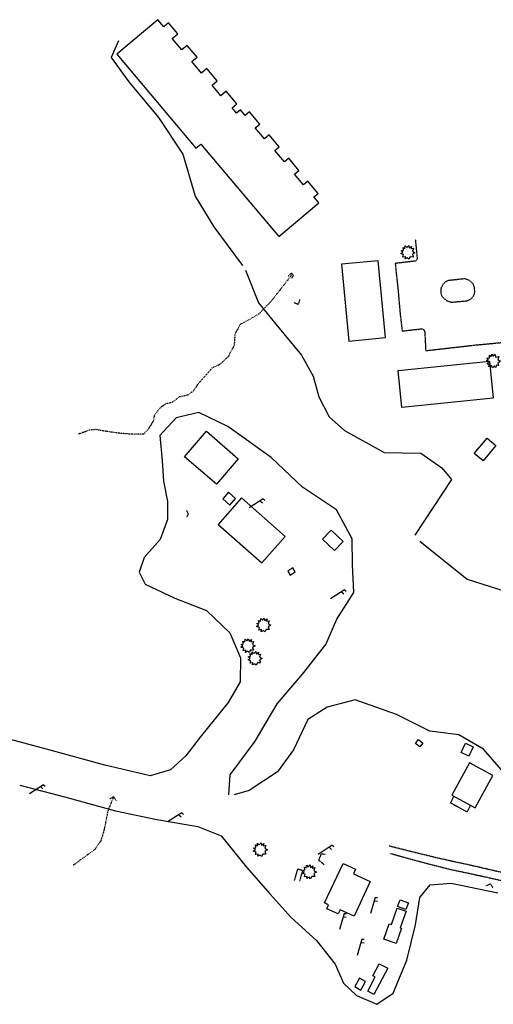
# Model space of a CAD drawing. Units: inches. Extents: x 1802000 to 2023498, y 371000 to 592089.
# Drawn here: x 1987731 to 1988169, y 559001 to 559912 of the extents above; entities that cross this region are included whole.
import ezdxf

# ---------------------------------------------------------------- set-up
doc = ezdxf.new("R2010")
doc.units = ezdxf.units.IN
doc.header["$MEASUREMENT"] = 0
for name, pattern in [('DIVIDE', [1.25, 0.5, -0.25, 0, -0.25, 0, -0.25]), ('DOT2', [0.125, 0, -0.125]), ('HIDDEN2', [0.1875, 0.125, -0.0625]), ('HIDDENX2', [0.75, 0.5, -0.25])]:
    doc.linetypes.add(name, pattern=pattern)
for name, color, linetype in [('11', 7, 'Continuous'), ('13', 7, 'Continuous'), ('15', 7, 'Continuous'), ('16', 7, 'Continuous'), ('17', 7, 'Continuous'), ('18', 7, 'Continuous'), ('57', 7, 'Continuous')]:
    doc.layers.add(name, color=color, linetype=linetype)

# ---------------------------------------------------------------- blocks, each defined once
blk = doc.blocks.new('PP   _')
at = {"color": 0, "linetype": 'Continuous'}
for p, q in [((0.043, 0.16), (-0.037, -0.14)), ((0.026, 0.096), (0.085, 0.096)), ((0.043, 0.16), (0.085, 0.16))]:
    blk.add_line(p, q, dxfattribs=at)
blk = doc.blocks.new('SHRUB_')
at = {"color": 0, "linetype": 'Continuous'}
blk.add_lwpolyline([(-0.004, 0.09), (0.026, 0.127), (0.047, 0.075), (0.101, 0.084), (0.084, 0.033), (0.132, 0.003), (0.089, -0.034), (0.101, -0.079), (0.064, -0.076), (0.047, -0.121), (0.026, -0.087), (-0.008, -0.128), (-0.029, -0.083), (-0.08, -0.105), (-0.071, -0.058), (-0.111, -0.062), (-0.088, -0.022), (-0.126, 0.006), (-0.089, 0.019), (-0.119, 0.059), (-0.073, 0.054), (-0.074, 0.106), (-0.037, 0.077), (-0.026, 0.127), (-0.004, 0.09)], dxfattribs=at)
blk = doc.blocks.new('main')
at = {"layer": '11', "color": 7, "linetype": 'HIDDENX2'}
for points in [[(1988097.07, 559708.86), (1988098.83, 559690.93), (1988098.22, 559689.56), (1988097.26, 559688.9), (1988078.45, 559686.67), (1988081.16, 559661.23), (1988083.05, 559639.74), (1988084.88, 559624.22), (1988101.57, 559626.1), (1988103.72, 559626.07), (1988105.02, 559625.45), (1988105.81, 559623.63), (1988106.7, 559606.03), (1988130.51, 559608.75), (1988151.65, 559611.15), (1988178.38, 559613.71)], [(1988147.62, 559653.14), (1988144.57, 559651.82), (1988130.69, 559650.57), (1988126.44, 559651.88), (1988124.39, 559653.71), (1988121.65, 559656.43), (1988121, 559660.01), (1988121.2, 559664.43), (1988122.9, 559667.47), (1988124.9, 559669.62), (1988127.5, 559670.98), (1988129.19, 559671.31)], [(1988129.19, 559671.31), (1988143.24, 559672.8), (1988146.97, 559671.1), (1988149.97, 559668.44), (1988151.38, 559665.38), (1988151.81, 559661.32), (1988151.63, 559658.06), (1988149.6, 559654.79), (1988147.62, 559653.14)], [(1988072.86, 559148.06), (1988090.5, 559143.58), (1988118.1, 559136.83), (1988151.2, 559129.6), (1988180.21, 559122.85), (1988212.99, 559116.66), (1988239.2, 559110.31), (1988270.2, 559102.89), (1988280.8, 559100.57)], [(1988074.07, 559140.97), (1988100.46, 559133.69), (1988127.68, 559126.67), (1988160.11, 559119.73), (1988190.78, 559112.81), (1988222.42, 559106.03), (1988249.11, 559099.51), (1988278.41, 559092.93)]]:
    blk.add_lwpolyline(points, dxfattribs=at)
at = {"layer": '13', "color": 4, "linetype": 'DOT2'}
for points in [[(1987979.27, 559675.17), (1987982.36, 559677.81), (1987984.35, 559676), (1987982.42, 559672.72)], [(1987989.98, 559653.5), (1987988.63, 559648.79), (1987984.47, 559650.44)], [(1987885.22, 559458.27), (1987886.83, 559454.91), (1987885.24, 559451.94)], [(1987814.17, 559191.55), (1987817.69, 559193.53), (1987820.15, 559189.66)], [(1988162.12, 559110.8), (1988166.6, 559112.99), (1988168.71, 559108.77)]]:
    blk.add_lwpolyline(points, dxfattribs=at)
at = {"layer": '13', "color": 3, "linetype": 'HIDDEN2'}
for points in [[(1988013.49, 559140.01), (1988009.82, 559140.44), (1988007.58, 559134.94), (1988013.05, 559130.29)], [(1987985.18, 559116.06), (1987988.39, 559126.67), (1987992.66, 559125.48), (1987989.94, 559115.51)]]:
    blk.add_lwpolyline(points, dxfattribs=at)
at = {"layer": '15', "color": 60, "linetype": 'DIVIDE'}
for points in [[(1987982.97, 559676.57), (1987975.79, 559667.35), (1987963.71, 559651.82), (1987952.04, 559639.83), (1987942.15, 559634.18), (1987935.02, 559630.26), (1987930.01, 559621.42), (1987929.39, 559611.11), (1987923.71, 559600.35), (1987915.77, 559592.97), (1987909.09, 559590.1), (1987903.31, 559583.66), (1987895.48, 559574.62), (1987891.75, 559568.96), (1987886.78, 559565.1), (1987878.12, 559563.09), (1987872.08, 559558.25), (1987865.91, 559556.69), (1987861.6, 559553.85), (1987857.57, 559549.2), (1987855.21, 559545.75), (1987854.62, 559541.36), (1987849.92, 559533.59), (1987845.73, 559528.89), (1987832.52, 559528.86), (1987822.45, 559529.73), (1987810.46, 559531.42), (1987801.45, 559533), (1987795.3, 559532.54), (1987790.14, 559530.56), (1987784.75, 559528.76)], [(1987817.42, 559192.69), (1987812.45, 559180.5), (1987809.12, 559163.74), (1987806.15, 559153.13), (1987800.22, 559144.51), (1987789.29, 559136.64), (1987780.49, 559130.18), (1987780.39, 559129.97)]]:
    blk.add_lwpolyline(points, dxfattribs=at)
at = {"layer": '16', "color": 230, "linetype": 'HIDDEN2'}
blk.add_lwpolyline([(1988148.04, 559185.54), (1988145, 559179.31), (1988129.69, 559187.5), (1988132.83, 559193.87)], dxfattribs=at)
at = {"layer": '17', "color": 3, "linetype": 'Continuous'}
for points in [[(1987822.36, 559892.59), (1987815.52, 559877.13), (1987831.91, 559854.62), (1987859.24, 559821.63), (1987881.72, 559787.68), (1987893.15, 559749.06), (1987910.38, 559720.61), (1987937.11, 559684.88)], [(1987939.76, 559680.62), (1987951.97, 559650.12), (1987967.79, 559630.43), (1987991.8, 559601.86), (1988002.54, 559582.53), (1988007.7, 559563.45), (1988017.26, 559544.85), (1988031.51, 559532.09), (1988068.34, 559511.81), (1988102.3, 559511.3), (1988121.63, 559497.69), (1988130.48, 559486.83), (1988096.52, 559435.34)], [(1987924.46, 559195.12), (1987925.52, 559213.73), (1987948.86, 559244.92), (1987969.19, 559279.22), (1987992.76, 559306.78), (1988014.25, 559334.09), (1988024.53, 559357.56), (1988040.26, 559382.25), (1988038.88, 559407.97), (1988038.51, 559432.04), (1988024.22, 559458.9), (1987992.48, 559479.78), (1987963.48, 559507.17), (1987923.61, 559535.92), (1987896.54, 559548.74), (1987875.56, 559543.94), (1987860.61, 559527.62), (1987862.8, 559504.22), (1987864, 559485.35), (1987867.46, 559466.54), (1987867.71, 559449.76), (1987860.88, 559431.46), (1987846.02, 559414.63), (1987841.3, 559401.21), (1987846.86, 559389.89), (1987874.3, 559377.11), (1987903.58, 559365.75), (1987925.21, 559344.87), (1987935.1, 559321.81), (1987934.75, 559299.65), (1987923.71, 559280.72), (1987897.75, 559248.37), (1987884.6, 559231.37), (1987870.53, 559218.45), (1987851.67, 559212.68), (1987809.69, 559222.62), (1987755.68, 559237.51), (1987712.87, 559248.94)], [(1988101.17, 559429.94), (1988145.23, 559394.58), (1988192.63, 559379.5), (1988219.48, 559360.43), (1988233.8, 559330.1), (1988236.35, 559294.7), (1988228.4, 559252.7), (1988225.69, 559210.86), (1988227.11, 559164.84), (1988226.41, 559139.81), (1988261.26, 559124.19), (1988309.56, 559119.97), (1988350.83, 559105), (1988381.68, 559102.67), (1988397.68, 559122.38), (1988419.96, 559122.15), (1988449.09, 559119.12), (1988456.99, 559151.37), (1988439.88, 559174.45)], [(1988187.57, 559145.66), (1988199.09, 559148.76), (1988200.72, 559164.34), (1988188.65, 559175.68), (1988192.48, 559192.11), (1988182.98, 559211.33), (1988160.24, 559237.43), (1988137.23, 559250.73), (1988110.61, 559253.93), (1988079.58, 559269.39), (1988041.39, 559283.09), (1988015.3, 559276.41), (1987997.65, 559264.71), (1987984.25, 559236.72), (1987969.47, 559216.47), (1987943.38, 559199.25), (1987929.36, 559195.13)], [(1987731.04, 559204.22), (1987773.5, 559193.08), (1987819.43, 559180.41), (1987857.88, 559172.51), (1987895.63, 559165.78), (1987917.42, 559157.23), (1987940.64, 559128.36), (1987962.68, 559103.32), (1987981.99, 559081.8), (1988005.61, 559060.35), (1988022.98, 559038.7), (1988030.73, 559020.96), (1988042.49, 559009.71), (1988061.36, 559001.42), (1988076.57, 559011.78), (1988089.17, 559042.4), (1988097.19, 559074.98), (1988101.28, 559100.22), (1988110.68, 559111.91), (1988130.34, 559113.39), (1988173.38, 559104.68)]]:
    blk.add_lwpolyline(points, dxfattribs=at)
at = {"layer": '57', "color": 202, "linetype": 'Continuous'}
for points in [[(1987898.54, 559797.14), (1987970.63, 559711.47), (1988007.81, 559742.76), (1988003.21, 559748.22), (1988006.97, 559751.39), (1987997.48, 559762.67), (1987993.6, 559759.41), (1987985.29, 559769.28), (1987989.36, 559772.71), (1987979.86, 559783.99), (1987975.89, 559780.65), (1987967.04, 559791.18), (1987971.06, 559794.57), (1987961.75, 559805.63), (1987957.3, 559801.88), (1987948.77, 559812.01), (1987953.01, 559815.57), (1987943.52, 559826.85), (1987939.54, 559823.49), (1987935.1, 559828.77), (1987931.56, 559825.79), (1987927.36, 559830.78), (1987931.69, 559834.41), (1987922, 559845.92), (1987917.15, 559841.83), (1987908.83, 559851.72), (1987913.57, 559855.71), (1987904.15, 559866.91), (1987899.22, 559862.76), (1987890.22, 559873.46), (1987894.93, 559877.42), (1987885.78, 559888.3), (1987880.99, 559884.27), (1987872.04, 559894.91), (1987877.09, 559899.17), (1987868.65, 559909.2), (1987864.27, 559905.51), (1987858.67, 559912.16), (1987820.73, 559880.23), (1987893.92, 559793.26), (1987898.54, 559797.14)], [(1988028.69, 559685.89), (1988035.57, 559614.87), (1988069.6, 559618.17), (1988062.72, 559689.19), (1988028.69, 559685.89)], [(1988169.19, 559562.23), (1988084.54, 559553.6), (1988081.07, 559587.68), (1988165.71, 559596.31), (1988169.19, 559562.23)], [(1987912.85, 559482.53), (1987883.35, 559507.92), (1987903.58, 559531.43), (1987933.08, 559506.03), (1987912.85, 559482.53)], [(1988171.7, 559518.18), (1988159.9, 559504.03), (1988151.69, 559510.87), (1988163.49, 559525.02), (1988171.7, 559518.18)], [(1987976.42, 559434.23), (1987936.15, 559469.76), (1987914.64, 559445.38), (1987954.91, 559409.85), (1987976.42, 559434.23)], [(1987924.06, 559475.1), (1987918.71, 559468.94), (1987925.37, 559463.16), (1987930.72, 559469.32), (1987924.06, 559475.1)], [(1988019.26, 559439.96), (1988030.33, 559429.5), (1988022.34, 559421.05), (1988011.27, 559431.51), (1988019.26, 559439.96)], [(1987983.51, 559405.06), (1987978.89, 559401.98), (1987981.34, 559398.29), (1987985.96, 559401.38), (1987983.51, 559405.06)], [(1988100.06, 559246.23), (1988104.09, 559243.12), (1988101.35, 559239.57), (1988097.32, 559242.68), (1988100.06, 559246.23)], [(1988146.58, 559231.09), (1988139.5, 559234.43), (1988143.47, 559242.84), (1988150.55, 559239.49), (1988146.58, 559231.09)], [(1988147.35, 559224.68), (1988131.03, 559194.85), (1988152.51, 559183.1), (1988168.83, 559212.93), (1988147.35, 559224.68)], [(1988013.13, 559095.23), (1988030.21, 559131.78), (1988041.73, 559126.4), (1988039.77, 559122.2), (1988055.28, 559114.95), (1988040.3, 559082.89), (1988027.45, 559088.89), (1988025.62, 559084.97), (1988015.15, 559089.87), (1988016.84, 559093.51), (1988013.13, 559095.23)], [(1988082.96, 559098.13), (1988090.64, 559095.31), (1988088.33, 559089.01), (1988080.65, 559091.83), (1988082.96, 559098.13)], [(1988077.78, 559058.17), (1988067.97, 559061.57), (1988072.91, 559075.82), (1988075.01, 559075.09), (1988080.35, 559090.49), (1988088.45, 559087.68), (1988083.06, 559072.16), (1988084.16, 559071.78), (1988079.26, 559057.66), (1988077.78, 559058.17)], [(1988063.6, 559038.91), (1988071.52, 559034.71), (1988058.74, 559010.63), (1988053.01, 559013.67), (1988059.94, 559026.72), (1988057.75, 559027.88), (1988063.6, 559038.91)], [(1988045.4, 559025.64), (1988040.93, 559017.81), (1988046.54, 559014.61), (1988051.01, 559022.44), (1988045.4, 559025.64)]]:
    blk.add_lwpolyline(points, dxfattribs=at)
at = {"layer": '17', "color": 3}
for p, xscale, yscale, rotation in [((1988090.15, 559696.95), 49.99991604955581, 49.99991604955581, 317.6829476174507), ((1988169.2, 559596.38), 49.9999165891947, 49.9999165891947, 358.7585619389226), ((1987956.59, 559352.21), 49.99991593017042, 49.99991593017042, 319.0613095710179), ((1987942.08, 559333.08), 49.99991593017042, 49.99991593017042, 319.0613095710179), ((1987948.64, 559321.44), 49.99991593017042, 49.99991593017042, 319.0613095710179), ((1987953.54, 559144.47), 49.99991593017042, 49.99991593017042, 319.0613095710179), ((1987998.89, 559123.89), 49.99991593017042, 49.99991593017042, 319.0613095710179)]:
    blk.add_blockref('SHRUB_', p, dxfattribs=dict(at, xscale=xscale, yscale=yscale, rotation=rotation))
at = {"layer": '18', "color": 1}
for p, xscale, yscale, rotation in [((1987949.27, 559464.58), 49.99991604955581, 49.99991604955581, 317.6829476174507), ((1988024.59, 559380.36), 49.99991604955581, 49.99991604955581, 317.6829476174507), ((1987745.83, 559200.1), 49.99991604955581, 49.99991604955581, 317.6829476174507), ((1987873.81, 559174.03), 49.99991604955581, 49.99991604955581, 317.6829476174507), ((1988013.11, 559144.05), 49.99991604955581, 49.99991604955581, 317.6829476174507), ((1988057.63, 559092.26), 49.9999165891947, 49.9999165891947, 358.7585619389226), ((1988028.8, 559077.42), 49.9999165891947, 49.9999165891947, 358.7585619389226), ((1988045.3, 559053.67), 49.9999165891947, 49.9999165891947, 358.7585619389226)]:
    blk.add_blockref('PP   _', p, dxfattribs=dict(at, xscale=xscale, yscale=yscale, rotation=rotation))

msp = doc.modelspace()

# ---------------------------------------------------------------- block references
at = {"color": 7}
msp.add_blockref('main', (0, 0), dxfattribs=at)

doc.saveas('drawing.dxf')
